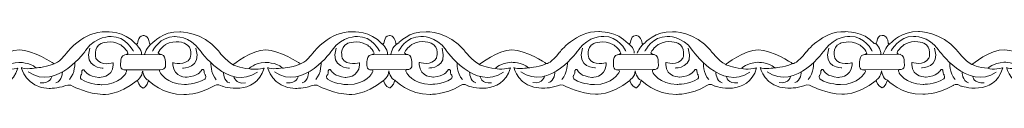
# Model space of a CAD drawing. Units: centimetres. Extents: x -10.4 to 10.5, y -13.8 to 13.1.
# Drawn here: x 0.3 to 2.6, y -13.8 to -13.7 of the extents above; entities that cross this region are included whole.
import ezdxf

# ---------------------------------------------------------------- set-up
doc = ezdxf.new("R2010")
doc.units = ezdxf.units.CM
doc.header["$MEASUREMENT"] = 0
doc.layers.add('Plan 1', color=7, linetype='Continuous')

msp = doc.modelspace()

# ---------------------------------------------------------------- linework, layer by layer
at = {"layer": 'Plan 1', "color": 251, "lineweight": 9}
for points, knots in [([(0.02005, -13.6751), (0.02005, -13.6751), (0.03342, -13.67353), (0.03575, -13.69283), (0.03575, -13.69283), (0.03575, -13.69283), (0.03591, -13.699), (0.04314, -13.69205), (0.04314, -13.69205), (0.04314, -13.69205), (0.06685, -13.66487), (0.10721, -13.66619), (0.10721, -13.66619), (0.10721, -13.66619), (0.16104, -13.66562), (0.19731, -13.70999), (0.19731, -13.70999), (0.19731, -13.70999), (0.21611, -13.73534), (0.23292, -13.74359), (0.23292, -13.74359), (0.23292, -13.74359), (0.2767, -13.70818), (0.30967, -13.70886), (0.30967, -13.70886), (0.34264, -13.70953), (0.38902, -13.73998), (0.38902, -13.73998), (0.38902, -13.73998), (0.38902, -13.73998), (0.39129, -13.74141), (0.39129, -13.74141), (0.39129, -13.74141), (0.39129, -13.74141), (0.40315, -13.74), (0.42202, -13.71469), (0.42202, -13.71469), (0.42202, -13.71469), (0.46044, -13.66408), (0.51426, -13.66604), (0.51426, -13.66604), (0.51426, -13.66604), (0.55732, -13.66356), (0.58318, -13.69431)], [0, 0, 0, 0, 0.0833333, 0.0833333, 0.0833333, 0.0833333, 0.1666667, 0.1666667, 0.1666667, 0.1666667, 0.25, 0.25, 0.25, 0.25, 0.3333333, 0.3333333, 0.3333333, 0.3333333, 0.4166667, 0.4166667, 0.4166667, 0.4166667, 0.5, 0.5, 0.5, 0.5, 0.5833333, 0.5833333, 0.5833333, 0.5833333, 0.6666667, 0.6666667, 0.6666667, 0.6666667, 0.75, 0.75, 0.75, 0.75, 0.8333333, 0.8333333, 0.8333333, 0.8333333, 1, 1, 1, 1]), ([(0.5833, -13.69457), (0.59304, -13.69887), (0.58514, -13.67605), (0.6014, -13.67511), (0.6014, -13.67511), (0.6014, -13.67511), (0.61383, -13.67354), (0.61616, -13.69284), (0.61616, -13.69284), (0.61616, -13.69284), (0.61632, -13.69901), (0.62355, -13.69206), (0.62355, -13.69206), (0.62355, -13.69206), (0.64725, -13.66488), (0.68762, -13.6662), (0.68762, -13.6662), (0.68762, -13.6662), (0.74144, -13.66563), (0.77772, -13.71), (0.77772, -13.71), (0.77772, -13.71), (0.79652, -13.73535), (0.81333, -13.7436), (0.81333, -13.7436), (0.81333, -13.7436), (0.85711, -13.70819), (0.89008, -13.70887), (0.89008, -13.70887), (0.92304, -13.70954), (0.96942, -13.73999), (0.96942, -13.73999), (0.96942, -13.73999), (0.96942, -13.73999), (0.9717, -13.74142), (0.9717, -13.74142), (0.9717, -13.74142), (0.9717, -13.74142), (0.98355, -13.74001), (1.00243, -13.7147), (1.00243, -13.7147), (1.00243, -13.7147), (1.04084, -13.66409), (1.09467, -13.66606), (1.09467, -13.66606), (1.09467, -13.66606), (1.13773, -13.66357), (1.16359, -13.69432)], [0, 0, 0, 0, 0.0769231, 0.0769231, 0.0769231, 0.0769231, 0.1538462, 0.1538462, 0.1538462, 0.1538462, 0.2307692, 0.2307692, 0.2307692, 0.2307692, 0.3076923, 0.3076923, 0.3076923, 0.3076923, 0.3846154, 0.3846154, 0.3846154, 0.3846154, 0.4615385, 0.4615385, 0.4615385, 0.4615385, 0.5384615, 0.5384615, 0.5384615, 0.5384615, 0.6153846, 0.6153846, 0.6153846, 0.6153846, 0.6923077, 0.6923077, 0.6923077, 0.6923077, 0.7692308, 0.7692308, 0.7692308, 0.7692308, 0.8461538, 0.8461538, 0.8461538, 0.8461538, 1, 1, 1, 1]), ([(1.16359, -13.69432), (1.17333, -13.69862), (1.16543, -13.6758), (1.18169, -13.67486), (1.18169, -13.67486), (1.18169, -13.67486), (1.19413, -13.6733), (1.19645, -13.69259), (1.19645, -13.69259), (1.19645, -13.69259), (1.19661, -13.69876), (1.20385, -13.69181), (1.20385, -13.69181), (1.20385, -13.69181), (1.22755, -13.66463), (1.26791, -13.66595), (1.26791, -13.66595), (1.26791, -13.66595), (1.32174, -13.66538), (1.35801, -13.70975), (1.35801, -13.70975), (1.35801, -13.70975), (1.37682, -13.7351), (1.39362, -13.74335), (1.39362, -13.74335), (1.39362, -13.74335), (1.4374, -13.70795), (1.47037, -13.70862), (1.47037, -13.70862), (1.50334, -13.70929), (1.54972, -13.73974), (1.54972, -13.73974), (1.54972, -13.73974), (1.54972, -13.73974), (1.552, -13.74117), (1.552, -13.74117), (1.552, -13.74117), (1.552, -13.74117), (1.56385, -13.73976), (1.58272, -13.71445), (1.58272, -13.71445), (1.58272, -13.71445), (1.62114, -13.66384), (1.67496, -13.66581), (1.67496, -13.66581), (1.67496, -13.66581), (1.71803, -13.66333), (1.74389, -13.69407)], [0, 0, 0, 0, 0.0769231, 0.0769231, 0.0769231, 0.0769231, 0.1538462, 0.1538462, 0.1538462, 0.1538462, 0.2307692, 0.2307692, 0.2307692, 0.2307692, 0.3076923, 0.3076923, 0.3076923, 0.3076923, 0.3846154, 0.3846154, 0.3846154, 0.3846154, 0.4615385, 0.4615385, 0.4615385, 0.4615385, 0.5384615, 0.5384615, 0.5384615, 0.5384615, 0.6153846, 0.6153846, 0.6153846, 0.6153846, 0.6923077, 0.6923077, 0.6923077, 0.6923077, 0.7692308, 0.7692308, 0.7692308, 0.7692308, 0.8461538, 0.8461538, 0.8461538, 0.8461538, 1, 1, 1, 1]), ([(1.744, -13.69433), (1.75374, -13.69863), (1.74584, -13.67581), (1.7621, -13.67487), (1.7621, -13.67487), (1.7621, -13.67487), (1.77453, -13.67331), (1.77686, -13.6926), (1.77686, -13.6926), (1.77686, -13.6926), (1.77702, -13.69877), (1.78425, -13.69182), (1.78425, -13.69182), (1.78425, -13.69182), (1.80795, -13.66464), (1.84832, -13.66596), (1.84832, -13.66596), (1.84832, -13.66596), (1.90215, -13.66539), (1.93842, -13.70976), (1.93842, -13.70976), (1.93842, -13.70976), (1.95722, -13.73511), (1.97403, -13.74337), (1.97403, -13.74337), (1.97403, -13.74337), (2.01781, -13.70796), (2.05078, -13.70863), (2.05078, -13.70863), (2.08374, -13.7093), (2.13013, -13.73975), (2.13013, -13.73975), (2.13013, -13.73975), (2.13013, -13.73975), (2.1324, -13.74118), (2.1324, -13.74118), (2.1324, -13.74118), (2.1324, -13.74118), (2.14426, -13.73977), (2.16313, -13.71446), (2.16313, -13.71446), (2.16313, -13.71446), (2.20155, -13.66385), (2.25537, -13.66582), (2.25537, -13.66582), (2.25537, -13.66582), (2.29843, -13.66334), (2.32429, -13.69408)], [0, 0, 0, 0, 0.0769231, 0.0769231, 0.0769231, 0.0769231, 0.1538462, 0.1538462, 0.1538462, 0.1538462, 0.2307692, 0.2307692, 0.2307692, 0.2307692, 0.3076923, 0.3076923, 0.3076923, 0.3076923, 0.3846154, 0.3846154, 0.3846154, 0.3846154, 0.4615385, 0.4615385, 0.4615385, 0.4615385, 0.5384615, 0.5384615, 0.5384615, 0.5384615, 0.6153846, 0.6153846, 0.6153846, 0.6153846, 0.6923077, 0.6923077, 0.6923077, 0.6923077, 0.7692308, 0.7692308, 0.7692308, 0.7692308, 0.8461538, 0.8461538, 0.8461538, 0.8461538, 1, 1, 1, 1]), ([(2.32429, -13.69408), (2.33403, -13.69838), (2.32614, -13.67556), (2.34239, -13.67462), (2.34239, -13.67462), (2.34239, -13.67462), (2.35483, -13.67306), (2.35716, -13.69235), (2.35716, -13.69235), (2.35716, -13.69235), (2.35731, -13.69852), (2.36455, -13.69157), (2.36455, -13.69157), (2.36455, -13.69157), (2.38825, -13.66439), (2.42862, -13.66571), (2.42862, -13.66571), (2.42862, -13.66571), (2.48244, -13.66514), (2.51871, -13.70951), (2.51871, -13.70951), (2.51871, -13.70951), (2.53752, -13.73486), (2.55433, -13.74312), (2.55433, -13.74312), (2.55433, -13.74312), (2.59811, -13.70771), (2.63107, -13.70838), (2.63107, -13.70838), (2.66404, -13.70905), (2.71042, -13.73951), (2.71042, -13.73951), (2.71042, -13.73951), (2.71042, -13.73951), (2.7127, -13.74093), (2.7127, -13.74093), (2.7127, -13.74093), (2.7127, -13.74093), (2.72455, -13.73952), (2.74342, -13.71422), (2.74342, -13.71422), (2.74342, -13.71422), (2.78184, -13.6636), (2.83566, -13.66557), (2.83566, -13.66557), (2.83566, -13.66557), (2.87873, -13.66309), (2.90459, -13.69383)], [0, 0, 0, 0, 0.0769231, 0.0769231, 0.0769231, 0.0769231, 0.1538462, 0.1538462, 0.1538462, 0.1538462, 0.2307692, 0.2307692, 0.2307692, 0.2307692, 0.3076923, 0.3076923, 0.3076923, 0.3076923, 0.3846154, 0.3846154, 0.3846154, 0.3846154, 0.4615385, 0.4615385, 0.4615385, 0.4615385, 0.5384615, 0.5384615, 0.5384615, 0.5384615, 0.6153846, 0.6153846, 0.6153846, 0.6153846, 0.6923077, 0.6923077, 0.6923077, 0.6923077, 0.7692308, 0.7692308, 0.7692308, 0.7692308, 0.8461538, 0.8461538, 0.8461538, 0.8461538, 1, 1, 1, 1]), ([(0.57827, -13.71169), (0.57827, -13.71169), (0.56015, -13.67621), (0.52584, -13.67744), (0.52584, -13.67744), (0.52584, -13.67744), (0.49018, -13.67486), (0.46659, -13.70903), (0.46659, -13.70903), (0.46659, -13.70903), (0.3985, -13.8071), (0.33061, -13.76079)], [0, 0, 0, 0, 0.25, 0.25, 0.25, 0.25, 0.5, 0.5, 0.5, 0.5, 1, 1, 1, 1]), ([(0.53085, -13.7392), (0.53085, -13.7392), (0.50057, -13.74835), (0.49016, -13.72871), (0.49016, -13.72871), (0.49016, -13.72871), (0.48212, -13.70305), (0.50232, -13.69389), (0.50232, -13.69389), (0.50232, -13.69389), (0.52487, -13.68379), (0.54807, -13.6968), (0.54807, -13.6968), (0.54807, -13.6968), (0.56017, -13.70441), (0.56553, -13.71645), (0.56553, -13.71645), (0.56553, -13.71645), (0.56462, -13.71948), (0.55783, -13.72026), (0.55783, -13.72026), (0.55049, -13.72111), (0.54802, -13.73131), (0.54835, -13.73732), (0.54835, -13.73732), (0.54868, -13.74334), (0.54395, -13.75663), (0.56077, -13.75602), (0.56077, -13.75602), (0.56077, -13.75602), (0.56395, -13.75744), (0.56076, -13.76299), (0.56076, -13.76299), (0.56076, -13.76299), (0.54693, -13.7902), (0.50354, -13.79078), (0.50354, -13.79078), (0.50354, -13.79078), (0.47662, -13.79106), (0.45545, -13.77806), (0.45545, -13.77806), (0.45545, -13.77806), (0.45175, -13.77457), (0.45411, -13.76887), (0.45411, -13.76887), (0.45411, -13.76887), (0.45782, -13.76698), (0.45716, -13.75843), (0.45716, -13.75843), (0.45716, -13.75843), (0.45986, -13.75052), (0.46489, -13.75939), (0.46489, -13.75939), (0.46489, -13.75939), (0.47127, -13.77143), (0.49717, -13.77367), (0.49717, -13.77367), (0.49717, -13.77367), (0.52893, -13.77504), (0.53085, -13.74427), (0.53085, -13.74427), (0.53085, -13.74427), (0.53086, -13.7399), (0.53086, -13.7399), (0.53086, -13.7399), (0.53086, -13.7399), (0.53085, -13.7392), (0.53085, -13.7392)], [0, 0, 0, 0, 0.0555556, 0.0555556, 0.0555556, 0.0555556, 0.1111111, 0.1111111, 0.1111111, 0.1111111, 0.1666667, 0.1666667, 0.1666667, 0.1666667, 0.2222222, 0.2222222, 0.2222222, 0.2222222, 0.2777778, 0.2777778, 0.2777778, 0.2777778, 0.3333333, 0.3333333, 0.3333333, 0.3333333, 0.3888889, 0.3888889, 0.3888889, 0.3888889, 0.4444444, 0.4444444, 0.4444444, 0.4444444, 0.5, 0.5, 0.5, 0.5, 0.5555556, 0.5555556, 0.5555556, 0.5555556, 0.6111111, 0.6111111, 0.6111111, 0.6111111, 0.6666667, 0.6666667, 0.6666667, 0.6666667, 0.7222222, 0.7222222, 0.7222222, 0.7222222, 0.7777778, 0.7777778, 0.7777778, 0.7777778, 0.8333333, 0.8333333, 0.8333333, 0.8333333, 0.8888889, 0.8888889, 0.8888889, 0.8888889, 1, 1, 1, 1]), ([(0.62297, -13.71171), (0.62297, -13.71171), (0.64118, -13.67627), (0.67549, -13.67758), (0.67549, -13.67758), (0.67549, -13.67758), (0.71116, -13.67509), (0.73466, -13.70931), (0.73466, -13.70931), (0.73466, -13.70931), (0.80248, -13.80755), (0.87049, -13.7614)], [0, 0, 0, 0, 0.25, 0.25, 0.25, 0.25, 0.5, 0.5, 0.5, 0.5, 1, 1, 1, 1]), ([(0.67131, -13.73864), (0.67131, -13.73864), (0.7016, -13.74778), (0.712, -13.72814), (0.712, -13.72814), (0.712, -13.72814), (0.72004, -13.70248), (0.69984, -13.69333), (0.69984, -13.69333), (0.69984, -13.69333), (0.67729, -13.68322), (0.65409, -13.69623), (0.65409, -13.69623), (0.65409, -13.69623), (0.64199, -13.70384), (0.63663, -13.71588), (0.63663, -13.71588), (0.63663, -13.71588), (0.63754, -13.71891), (0.64433, -13.7197), (0.64433, -13.7197), (0.65167, -13.72054), (0.65414, -13.73074), (0.65381, -13.73676), (0.65381, -13.73676), (0.65348, -13.74277), (0.65821, -13.75607), (0.64139, -13.75545), (0.64139, -13.75545), (0.64139, -13.75545), (0.63821, -13.75687), (0.6414, -13.76242), (0.6414, -13.76242), (0.6414, -13.76242), (0.65523, -13.78963), (0.69863, -13.79021), (0.69863, -13.79021), (0.69863, -13.79021), (0.72554, -13.7905), (0.74671, -13.77749), (0.74671, -13.77749), (0.74671, -13.77749), (0.75041, -13.774), (0.74805, -13.76831), (0.74805, -13.76831), (0.74805, -13.76831), (0.74434, -13.76641), (0.74501, -13.75786), (0.74501, -13.75786), (0.74501, -13.75786), (0.7423, -13.74995), (0.73727, -13.75882), (0.73727, -13.75882), (0.73727, -13.75882), (0.73089, -13.77086), (0.70499, -13.77311), (0.70499, -13.77311), (0.70499, -13.77311), (0.67323, -13.77447), (0.67131, -13.7437), (0.67131, -13.7437), (0.67131, -13.7437), (0.6713, -13.73933), (0.6713, -13.73933), (0.6713, -13.73933), (0.6713, -13.73933), (0.67131, -13.73864), (0.67131, -13.73864)], [0, 0, 0, 0, 0.0555556, 0.0555556, 0.0555556, 0.0555556, 0.1111111, 0.1111111, 0.1111111, 0.1111111, 0.1666667, 0.1666667, 0.1666667, 0.1666667, 0.2222222, 0.2222222, 0.2222222, 0.2222222, 0.2777778, 0.2777778, 0.2777778, 0.2777778, 0.3333333, 0.3333333, 0.3333333, 0.3333333, 0.3888889, 0.3888889, 0.3888889, 0.3888889, 0.4444444, 0.4444444, 0.4444444, 0.4444444, 0.5, 0.5, 0.5, 0.5, 0.5555556, 0.5555556, 0.5555556, 0.5555556, 0.6111111, 0.6111111, 0.6111111, 0.6111111, 0.6666667, 0.6666667, 0.6666667, 0.6666667, 0.7222222, 0.7222222, 0.7222222, 0.7222222, 0.7777778, 0.7777778, 0.7777778, 0.7777778, 0.8333333, 0.8333333, 0.8333333, 0.8333333, 0.8888889, 0.8888889, 0.8888889, 0.8888889, 1, 1, 1, 1]), ([(1.15868, -13.7117), (1.15868, -13.7117), (1.14056, -13.67622), (1.10624, -13.67745), (1.10624, -13.67745), (1.10624, -13.67745), (1.07059, -13.67487), (1.047, -13.70904), (1.047, -13.70904), (1.047, -13.70904), (0.97891, -13.80711), (0.91102, -13.7608)], [0, 0, 0, 0, 0.25, 0.25, 0.25, 0.25, 0.5, 0.5, 0.5, 0.5, 1, 1, 1, 1]), ([(1.11126, -13.73898), (1.11126, -13.73898), (1.08097, -13.74812), (1.07057, -13.72848), (1.07057, -13.72848), (1.07057, -13.72848), (1.06253, -13.70282), (1.08273, -13.69366), (1.08273, -13.69366), (1.08273, -13.69366), (1.10528, -13.68356), (1.12848, -13.69657), (1.12848, -13.69657), (1.12848, -13.69657), (1.14058, -13.70418), (1.14594, -13.71622), (1.14594, -13.71622), (1.14594, -13.71622), (1.14503, -13.71925), (1.13824, -13.72004), (1.13824, -13.72004), (1.1309, -13.72088), (1.12843, -13.73108), (1.12876, -13.7371), (1.12876, -13.7371), (1.12909, -13.74311), (1.12436, -13.75641), (1.14118, -13.75579), (1.14118, -13.75579), (1.14118, -13.75579), (1.14435, -13.75721), (1.14117, -13.76276), (1.14117, -13.76276), (1.14117, -13.76276), (1.12734, -13.78997), (1.08394, -13.79055), (1.08394, -13.79055), (1.08394, -13.79055), (1.05703, -13.79084), (1.03585, -13.77783), (1.03585, -13.77783), (1.03585, -13.77783), (1.03216, -13.77434), (1.03452, -13.76864), (1.03452, -13.76864), (1.03452, -13.76864), (1.03822, -13.76675), (1.03756, -13.7582), (1.03756, -13.7582), (1.03756, -13.7582), (1.04026, -13.75029), (1.0453, -13.75916), (1.0453, -13.75916), (1.0453, -13.75916), (1.05167, -13.7712), (1.07757, -13.77345), (1.07757, -13.77345), (1.07757, -13.77345), (1.10934, -13.77481), (1.11125, -13.74404), (1.11125, -13.74404), (1.11125, -13.74404), (1.11127, -13.73967), (1.11127, -13.73967), (1.11127, -13.73967), (1.11127, -13.73967), (1.11126, -13.73898), (1.11126, -13.73898)], [0, 0, 0, 0, 0.0555556, 0.0555556, 0.0555556, 0.0555556, 0.1111111, 0.1111111, 0.1111111, 0.1111111, 0.1666667, 0.1666667, 0.1666667, 0.1666667, 0.2222222, 0.2222222, 0.2222222, 0.2222222, 0.2777778, 0.2777778, 0.2777778, 0.2777778, 0.3333333, 0.3333333, 0.3333333, 0.3333333, 0.3888889, 0.3888889, 0.3888889, 0.3888889, 0.4444444, 0.4444444, 0.4444444, 0.4444444, 0.5, 0.5, 0.5, 0.5, 0.5555556, 0.5555556, 0.5555556, 0.5555556, 0.6111111, 0.6111111, 0.6111111, 0.6111111, 0.6666667, 0.6666667, 0.6666667, 0.6666667, 0.7222222, 0.7222222, 0.7222222, 0.7222222, 0.7777778, 0.7777778, 0.7777778, 0.7777778, 0.8333333, 0.8333333, 0.8333333, 0.8333333, 0.8888889, 0.8888889, 0.8888889, 0.8888889, 1, 1, 1, 1]), ([(1.20326, -13.71146), (1.20326, -13.71146), (1.22148, -13.67602), (1.25579, -13.67733), (1.25579, -13.67733), (1.25579, -13.67733), (1.29145, -13.67484), (1.31495, -13.70906), (1.31495, -13.70906), (1.31495, -13.70906), (1.38277, -13.8073), (1.45079, -13.76115)], [0, 0, 0, 0, 0.25, 0.25, 0.25, 0.25, 0.5, 0.5, 0.5, 0.5, 1, 1, 1, 1]), ([(1.25171, -13.73841), (1.25171, -13.73841), (1.282, -13.74755), (1.2924, -13.72791), (1.2924, -13.72791), (1.2924, -13.72791), (1.30044, -13.70226), (1.28025, -13.6931), (1.28025, -13.6931), (1.28025, -13.6931), (1.25769, -13.68299), (1.2345, -13.696), (1.2345, -13.696), (1.2345, -13.696), (1.2224, -13.70362), (1.21703, -13.71565), (1.21703, -13.71565), (1.21703, -13.71565), (1.21795, -13.71868), (1.22474, -13.71947), (1.22474, -13.71947), (1.23207, -13.72032), (1.23455, -13.73051), (1.23422, -13.73653), (1.23422, -13.73653), (1.23389, -13.74255), (1.23862, -13.75584), (1.2218, -13.75523), (1.2218, -13.75523), (1.2218, -13.75523), (1.21862, -13.75664), (1.22181, -13.76219), (1.22181, -13.76219), (1.22181, -13.76219), (1.23564, -13.7894), (1.27903, -13.78998), (1.27903, -13.78998), (1.27903, -13.78998), (1.30595, -13.79027), (1.32712, -13.77726), (1.32712, -13.77726), (1.32712, -13.77726), (1.33082, -13.77377), (1.32845, -13.76808), (1.32845, -13.76808), (1.32845, -13.76808), (1.32475, -13.76618), (1.32541, -13.75763), (1.32541, -13.75763), (1.32541, -13.75763), (1.32271, -13.74972), (1.31768, -13.75859), (1.31768, -13.75859), (1.31768, -13.75859), (1.3113, -13.77063), (1.2854, -13.77288), (1.2854, -13.77288), (1.2854, -13.77288), (1.25363, -13.77424), (1.25172, -13.74347), (1.25172, -13.74347), (1.25172, -13.74347), (1.25171, -13.7391), (1.25171, -13.7391), (1.25171, -13.7391), (1.25171, -13.7391), (1.25171, -13.73841), (1.25171, -13.73841)], [0, 0, 0, 0, 0.0555556, 0.0555556, 0.0555556, 0.0555556, 0.1111111, 0.1111111, 0.1111111, 0.1111111, 0.1666667, 0.1666667, 0.1666667, 0.1666667, 0.2222222, 0.2222222, 0.2222222, 0.2222222, 0.2777778, 0.2777778, 0.2777778, 0.2777778, 0.3333333, 0.3333333, 0.3333333, 0.3333333, 0.3888889, 0.3888889, 0.3888889, 0.3888889, 0.4444444, 0.4444444, 0.4444444, 0.4444444, 0.5, 0.5, 0.5, 0.5, 0.5555556, 0.5555556, 0.5555556, 0.5555556, 0.6111111, 0.6111111, 0.6111111, 0.6111111, 0.6666667, 0.6666667, 0.6666667, 0.6666667, 0.7222222, 0.7222222, 0.7222222, 0.7222222, 0.7777778, 0.7777778, 0.7777778, 0.7777778, 0.8333333, 0.8333333, 0.8333333, 0.8333333, 0.8888889, 0.8888889, 0.8888889, 0.8888889, 1, 1, 1, 1]), ([(1.73897, -13.71146), (1.73897, -13.71146), (1.72086, -13.67597), (1.68654, -13.6772), (1.68654, -13.6772), (1.68654, -13.6772), (1.65089, -13.67462), (1.62729, -13.70879), (1.62729, -13.70879), (1.62729, -13.70879), (1.5592, -13.80686), (1.49131, -13.76055)], [0, 0, 0, 0, 0.25, 0.25, 0.25, 0.25, 0.5, 0.5, 0.5, 0.5, 1, 1, 1, 1]), ([(1.69216, -13.73898), (1.69216, -13.73898), (1.66187, -13.74812), (1.65147, -13.72848), (1.65147, -13.72848), (1.65147, -13.72848), (1.64343, -13.70282), (1.66363, -13.69366), (1.66363, -13.69366), (1.66363, -13.69366), (1.68618, -13.68356), (1.70937, -13.69657), (1.70937, -13.69657), (1.70937, -13.69657), (1.72147, -13.70418), (1.72684, -13.71622), (1.72684, -13.71622), (1.72684, -13.71622), (1.72593, -13.71925), (1.71914, -13.72004), (1.71914, -13.72004), (1.7118, -13.72088), (1.70933, -13.73108), (1.70966, -13.7371), (1.70966, -13.7371), (1.70998, -13.74311), (1.70526, -13.75641), (1.72208, -13.75579), (1.72208, -13.75579), (1.72208, -13.75579), (1.72525, -13.75721), (1.72207, -13.76276), (1.72207, -13.76276), (1.72207, -13.76276), (1.70824, -13.78997), (1.66484, -13.79055), (1.66484, -13.79055), (1.66484, -13.79055), (1.63793, -13.79084), (1.61675, -13.77783), (1.61675, -13.77783), (1.61675, -13.77783), (1.61306, -13.77434), (1.61542, -13.76864), (1.61542, -13.76864), (1.61542, -13.76864), (1.61912, -13.76675), (1.61846, -13.7582), (1.61846, -13.7582), (1.61846, -13.7582), (1.62116, -13.75029), (1.6262, -13.75916), (1.6262, -13.75916), (1.6262, -13.75916), (1.63257, -13.7712), (1.65847, -13.77345), (1.65847, -13.77345), (1.65847, -13.77345), (1.69024, -13.77481), (1.69215, -13.74404), (1.69215, -13.74404), (1.69215, -13.74404), (1.69217, -13.73967), (1.69217, -13.73967), (1.69217, -13.73967), (1.69217, -13.73967), (1.69216, -13.73898), (1.69216, -13.73898)], [0, 0, 0, 0, 0.0555556, 0.0555556, 0.0555556, 0.0555556, 0.1111111, 0.1111111, 0.1111111, 0.1111111, 0.1666667, 0.1666667, 0.1666667, 0.1666667, 0.2222222, 0.2222222, 0.2222222, 0.2222222, 0.2777778, 0.2777778, 0.2777778, 0.2777778, 0.3333333, 0.3333333, 0.3333333, 0.3333333, 0.3888889, 0.3888889, 0.3888889, 0.3888889, 0.4444444, 0.4444444, 0.4444444, 0.4444444, 0.5, 0.5, 0.5, 0.5, 0.5555556, 0.5555556, 0.5555556, 0.5555556, 0.6111111, 0.6111111, 0.6111111, 0.6111111, 0.6666667, 0.6666667, 0.6666667, 0.6666667, 0.7222222, 0.7222222, 0.7222222, 0.7222222, 0.7777778, 0.7777778, 0.7777778, 0.7777778, 0.8333333, 0.8333333, 0.8333333, 0.8333333, 0.8888889, 0.8888889, 0.8888889, 0.8888889, 1, 1, 1, 1]), ([(1.78367, -13.71147), (1.78367, -13.71147), (1.80188, -13.67603), (1.8362, -13.67734), (1.8362, -13.67734), (1.8362, -13.67734), (1.87186, -13.67485), (1.89536, -13.70908), (1.89536, -13.70908), (1.89536, -13.70908), (1.96318, -13.80731), (2.0312, -13.76116)], [0, 0, 0, 0, 0.25, 0.25, 0.25, 0.25, 0.5, 0.5, 0.5, 0.5, 1, 1, 1, 1]), ([(1.83261, -13.73841), (1.83261, -13.73841), (1.8629, -13.74755), (1.8733, -13.72791), (1.8733, -13.72791), (1.8733, -13.72791), (1.88134, -13.70226), (1.86115, -13.6931), (1.86115, -13.6931), (1.86115, -13.6931), (1.83859, -13.68299), (1.8154, -13.696), (1.8154, -13.696), (1.8154, -13.696), (1.8033, -13.70362), (1.79793, -13.71565), (1.79793, -13.71565), (1.79793, -13.71565), (1.79884, -13.71868), (1.80564, -13.71947), (1.80564, -13.71947), (1.81297, -13.72032), (1.81545, -13.73051), (1.81512, -13.73653), (1.81512, -13.73653), (1.81479, -13.74255), (1.81952, -13.75584), (1.8027, -13.75523), (1.8027, -13.75523), (1.8027, -13.75523), (1.79952, -13.75664), (1.80271, -13.76219), (1.80271, -13.76219), (1.80271, -13.76219), (1.81653, -13.7894), (1.85993, -13.78998), (1.85993, -13.78998), (1.85993, -13.78998), (1.88684, -13.79027), (1.90802, -13.77726), (1.90802, -13.77726), (1.90802, -13.77726), (1.91172, -13.77377), (1.90935, -13.76808), (1.90935, -13.76808), (1.90935, -13.76808), (1.90565, -13.76618), (1.90631, -13.75763), (1.90631, -13.75763), (1.90631, -13.75763), (1.90361, -13.74972), (1.89858, -13.75859), (1.89858, -13.75859), (1.89858, -13.75859), (1.8922, -13.77063), (1.8663, -13.77288), (1.8663, -13.77288), (1.8663, -13.77288), (1.83453, -13.77424), (1.83262, -13.74347), (1.83262, -13.74347), (1.83262, -13.74347), (1.83261, -13.7391), (1.83261, -13.7391), (1.83261, -13.7391), (1.83261, -13.7391), (1.83261, -13.73841), (1.83261, -13.73841)], [0, 0, 0, 0, 0.0555556, 0.0555556, 0.0555556, 0.0555556, 0.1111111, 0.1111111, 0.1111111, 0.1111111, 0.1666667, 0.1666667, 0.1666667, 0.1666667, 0.2222222, 0.2222222, 0.2222222, 0.2222222, 0.2777778, 0.2777778, 0.2777778, 0.2777778, 0.3333333, 0.3333333, 0.3333333, 0.3333333, 0.3888889, 0.3888889, 0.3888889, 0.3888889, 0.4444444, 0.4444444, 0.4444444, 0.4444444, 0.5, 0.5, 0.5, 0.5, 0.5555556, 0.5555556, 0.5555556, 0.5555556, 0.6111111, 0.6111111, 0.6111111, 0.6111111, 0.6666667, 0.6666667, 0.6666667, 0.6666667, 0.7222222, 0.7222222, 0.7222222, 0.7222222, 0.7777778, 0.7777778, 0.7777778, 0.7777778, 0.8333333, 0.8333333, 0.8333333, 0.8333333, 0.8888889, 0.8888889, 0.8888889, 0.8888889, 1, 1, 1, 1]), ([(2.31938, -13.71147), (2.31938, -13.71147), (2.30126, -13.67598), (2.26695, -13.67721), (2.26695, -13.67721), (2.26695, -13.67721), (2.23129, -13.67463), (2.2077, -13.7088), (2.2077, -13.7088), (2.2077, -13.7088), (2.13961, -13.80687), (2.07172, -13.76056)], [0, 0, 0, 0, 0.25, 0.25, 0.25, 0.25, 0.5, 0.5, 0.5, 0.5, 1, 1, 1, 1]), ([(2.27196, -13.73898), (2.27196, -13.73898), (2.24167, -13.74812), (2.23127, -13.72848), (2.23127, -13.72848), (2.23127, -13.72848), (2.22323, -13.70282), (2.24343, -13.69366), (2.24343, -13.69366), (2.24343, -13.69366), (2.26598, -13.68356), (2.28918, -13.69657), (2.28918, -13.69657), (2.28918, -13.69657), (2.30128, -13.70418), (2.30664, -13.71622), (2.30664, -13.71622), (2.30664, -13.71622), (2.30573, -13.71925), (2.29894, -13.72004), (2.29894, -13.72004), (2.2916, -13.72088), (2.28913, -13.73108), (2.28946, -13.7371), (2.28946, -13.7371), (2.28979, -13.74311), (2.28506, -13.75641), (2.30188, -13.75579), (2.30188, -13.75579), (2.30188, -13.75579), (2.30506, -13.75721), (2.30187, -13.76276), (2.30187, -13.76276), (2.30187, -13.76276), (2.28804, -13.78997), (2.24464, -13.79055), (2.24464, -13.79055), (2.24464, -13.79055), (2.21773, -13.79084), (2.19656, -13.77783), (2.19656, -13.77783), (2.19656, -13.77783), (2.19286, -13.77434), (2.19522, -13.76864), (2.19522, -13.76864), (2.19522, -13.76864), (2.19893, -13.76675), (2.19826, -13.7582), (2.19826, -13.7582), (2.19826, -13.7582), (2.20097, -13.75029), (2.206, -13.75916), (2.206, -13.75916), (2.206, -13.75916), (2.21238, -13.7712), (2.23828, -13.77345), (2.23828, -13.77345), (2.23828, -13.77345), (2.27004, -13.77481), (2.27196, -13.74404), (2.27196, -13.74404), (2.27196, -13.74404), (2.27197, -13.73967), (2.27197, -13.73967), (2.27197, -13.73967), (2.27197, -13.73967), (2.27196, -13.73898), (2.27196, -13.73898)], [0, 0, 0, 0, 0.0555556, 0.0555556, 0.0555556, 0.0555556, 0.1111111, 0.1111111, 0.1111111, 0.1111111, 0.1666667, 0.1666667, 0.1666667, 0.1666667, 0.2222222, 0.2222222, 0.2222222, 0.2222222, 0.2777778, 0.2777778, 0.2777778, 0.2777778, 0.3333333, 0.3333333, 0.3333333, 0.3333333, 0.3888889, 0.3888889, 0.3888889, 0.3888889, 0.4444444, 0.4444444, 0.4444444, 0.4444444, 0.5, 0.5, 0.5, 0.5, 0.5555556, 0.5555556, 0.5555556, 0.5555556, 0.6111111, 0.6111111, 0.6111111, 0.6111111, 0.6666667, 0.6666667, 0.6666667, 0.6666667, 0.7222222, 0.7222222, 0.7222222, 0.7222222, 0.7777778, 0.7777778, 0.7777778, 0.7777778, 0.8333333, 0.8333333, 0.8333333, 0.8333333, 0.8888889, 0.8888889, 0.8888889, 0.8888889, 1, 1, 1, 1]), ([(2.36397, -13.71122), (2.36397, -13.71122), (2.38218, -13.67579), (2.41649, -13.67709), (2.41649, -13.67709), (2.41649, -13.67709), (2.45215, -13.6746), (2.47565, -13.70883), (2.47565, -13.70883), (2.47565, -13.70883), (2.54347, -13.80706), (2.61149, -13.76092)], [0, 0, 0, 0, 0.25, 0.25, 0.25, 0.25, 0.5, 0.5, 0.5, 0.5, 1, 1, 1, 1]), ([(2.41242, -13.73841), (2.41242, -13.73841), (2.44271, -13.74755), (2.45311, -13.72791), (2.45311, -13.72791), (2.45311, -13.72791), (2.46115, -13.70226), (2.44095, -13.6931), (2.44095, -13.6931), (2.44095, -13.6931), (2.4184, -13.68299), (2.3952, -13.696), (2.3952, -13.696), (2.3952, -13.696), (2.3831, -13.70362), (2.37774, -13.71565), (2.37774, -13.71565), (2.37774, -13.71565), (2.37865, -13.71868), (2.38544, -13.71947), (2.38544, -13.71947), (2.39278, -13.72032), (2.39525, -13.73051), (2.39492, -13.73653), (2.39492, -13.73653), (2.39459, -13.74255), (2.39932, -13.75584), (2.3825, -13.75523), (2.3825, -13.75523), (2.3825, -13.75523), (2.37932, -13.75664), (2.38251, -13.76219), (2.38251, -13.76219), (2.38251, -13.76219), (2.39634, -13.7894), (2.43974, -13.78998), (2.43974, -13.78998), (2.43974, -13.78998), (2.46665, -13.79027), (2.48782, -13.77726), (2.48782, -13.77726), (2.48782, -13.77726), (2.49152, -13.77377), (2.48916, -13.76808), (2.48916, -13.76808), (2.48916, -13.76808), (2.48545, -13.76618), (2.48611, -13.75763), (2.48611, -13.75763), (2.48611, -13.75763), (2.48341, -13.74972), (2.47838, -13.75859), (2.47838, -13.75859), (2.47838, -13.75859), (2.472, -13.77063), (2.4461, -13.77288), (2.4461, -13.77288), (2.4461, -13.77288), (2.41434, -13.77424), (2.41242, -13.74347), (2.41242, -13.74347), (2.41242, -13.74347), (2.41241, -13.7391), (2.41241, -13.7391), (2.41241, -13.7391), (2.41241, -13.7391), (2.41242, -13.73841), (2.41242, -13.73841)], [0, 0, 0, 0, 0.0555556, 0.0555556, 0.0555556, 0.0555556, 0.1111111, 0.1111111, 0.1111111, 0.1111111, 0.1666667, 0.1666667, 0.1666667, 0.1666667, 0.2222222, 0.2222222, 0.2222222, 0.2222222, 0.2777778, 0.2777778, 0.2777778, 0.2777778, 0.3333333, 0.3333333, 0.3333333, 0.3333333, 0.3888889, 0.3888889, 0.3888889, 0.3888889, 0.4444444, 0.4444444, 0.4444444, 0.4444444, 0.5, 0.5, 0.5, 0.5, 0.5555556, 0.5555556, 0.5555556, 0.5555556, 0.6111111, 0.6111111, 0.6111111, 0.6111111, 0.6666667, 0.6666667, 0.6666667, 0.6666667, 0.7222222, 0.7222222, 0.7222222, 0.7222222, 0.7777778, 0.7777778, 0.7777778, 0.7777778, 0.8333333, 0.8333333, 0.8333333, 0.8333333, 0.8888889, 0.8888889, 0.8888889, 0.8888889, 1, 1, 1, 1]), ([(0.01988, -13.79924), (0.01988, -13.79924), (0.03034, -13.79559), (0.03372, -13.7804), (0.03372, -13.7804), (0.03372, -13.7804), (0.06731, -13.81558), (0.1171, -13.81374), (0.1171, -13.81374), (0.1171, -13.81374), (0.1494, -13.81568), (0.18845, -13.79325), (0.18845, -13.79325), (0.18845, -13.79325), (0.19566, -13.78624), (0.20708, -13.79432), (0.20708, -13.79432), (0.20708, -13.79432), (0.28496, -13.82091), (0.30591, -13.7516), (0.30591, -13.7516), (0.30591, -13.7516), (0.28034, -13.75726), (0.27059, -13.7525), (0.27059, -13.7525), (0.27059, -13.7525), (0.28271, -13.73985), (0.30828, -13.7383), (0.30828, -13.7383), (0.30828, -13.7383), (0.33385, -13.7377), (0.34863, -13.75101), (0.34863, -13.75101), (0.34863, -13.75101), (0.32171, -13.75636), (0.31432, -13.75034), (0.31432, -13.75034), (0.31432, -13.75034), (0.32435, -13.79816), (0.37952, -13.79949), (0.37952, -13.79949), (0.37952, -13.79949), (0.40105, -13.79952), (0.41687, -13.79352), (0.41687, -13.79352), (0.41687, -13.79352), (0.42962, -13.78819), (0.43667, -13.795), (0.43667, -13.795), (0.43667, -13.795), (0.47167, -13.8129), (0.50666, -13.81358), (0.50666, -13.81358), (0.50666, -13.81358), (0.54194, -13.81742), (0.58744, -13.78075)], [0, 0, 0, 0, 0.0666667, 0.0666667, 0.0666667, 0.0666667, 0.1333333, 0.1333333, 0.1333333, 0.1333333, 0.2, 0.2, 0.2, 0.2, 0.2666667, 0.2666667, 0.2666667, 0.2666667, 0.3333333, 0.3333333, 0.3333333, 0.3333333, 0.4, 0.4, 0.4, 0.4, 0.4666667, 0.4666667, 0.4666667, 0.4666667, 0.5333333, 0.5333333, 0.5333333, 0.5333333, 0.6, 0.6, 0.6, 0.6, 0.6666667, 0.6666667, 0.6666667, 0.6666667, 0.7333333, 0.7333333, 0.7333333, 0.7333333, 0.8, 0.8, 0.8, 0.8, 0.8666667, 0.8666667, 0.8666667, 0.8666667, 1, 1, 1, 1]), ([(0.58744, -13.78075), (0.58744, -13.78075), (0.60001, -13.77184), (0.60003, -13.75854), (0.60003, -13.75854), (0.60003, -13.75854), (0.60399, -13.77878), (0.61413, -13.78041)], [0, 0, 0, 0, 0.3333333, 0.3333333, 0.3333333, 0.3333333, 1, 1, 1, 1]), ([(0.58783, -13.78045), (0.58783, -13.78045), (0.59157, -13.79621), (0.60166, -13.79876), (0.60166, -13.79876), (0.60166, -13.79876), (0.61058, -13.79577), (0.61397, -13.78058), (0.61397, -13.78058), (0.61397, -13.78058), (0.64772, -13.81559), (0.69751, -13.81375), (0.69751, -13.81375), (0.69751, -13.81375), (0.7298, -13.81569), (0.76886, -13.79326), (0.76886, -13.79326), (0.76886, -13.79326), (0.77607, -13.78625), (0.78748, -13.79433), (0.78748, -13.79433), (0.78748, -13.79433), (0.86537, -13.82092), (0.88632, -13.75161), (0.88632, -13.75161), (0.88632, -13.75161), (0.86074, -13.75728), (0.85099, -13.75251), (0.85099, -13.75251), (0.85099, -13.75251), (0.86312, -13.73986), (0.88869, -13.73831), (0.88869, -13.73831), (0.88869, -13.73831), (0.91426, -13.73771), (0.92904, -13.75103), (0.92904, -13.75103), (0.92904, -13.75103), (0.90212, -13.75638), (0.89473, -13.75035), (0.89473, -13.75035), (0.89473, -13.75035), (0.90476, -13.79817), (0.95992, -13.79951), (0.95992, -13.79951), (0.95992, -13.79951), (0.98145, -13.79953), (0.99727, -13.79353), (0.99727, -13.79353), (0.99727, -13.79353), (1.01003, -13.7882), (1.01708, -13.79501), (1.01708, -13.79501), (1.01708, -13.79501), (1.05208, -13.81291), (1.08707, -13.81359), (1.08707, -13.81359), (1.08707, -13.81359), (1.12234, -13.81743), (1.16785, -13.78076)], [0, 0, 0, 0, 0.0625, 0.0625, 0.0625, 0.0625, 0.125, 0.125, 0.125, 0.125, 0.1875, 0.1875, 0.1875, 0.1875, 0.25, 0.25, 0.25, 0.25, 0.3125, 0.3125, 0.3125, 0.3125, 0.375, 0.375, 0.375, 0.375, 0.4375, 0.4375, 0.4375, 0.4375, 0.5, 0.5, 0.5, 0.5, 0.5625, 0.5625, 0.5625, 0.5625, 0.625, 0.625, 0.625, 0.625, 0.6875, 0.6875, 0.6875, 0.6875, 0.75, 0.75, 0.75, 0.75, 0.8125, 0.8125, 0.8125, 0.8125, 0.875, 0.875, 0.875, 0.875, 1, 1, 1, 1]), ([(1.16785, -13.78076), (1.16785, -13.78076), (1.17186, -13.79596), (1.18195, -13.79851), (1.18195, -13.79851), (1.18195, -13.79851), (1.19098, -13.7956), (1.19437, -13.7804), (1.19437, -13.7804), (1.19437, -13.7804), (1.22802, -13.81534), (1.27781, -13.8135), (1.27781, -13.8135), (1.27781, -13.8135), (1.3101, -13.81544), (1.34915, -13.79301), (1.34915, -13.79301), (1.34915, -13.79301), (1.35636, -13.78601), (1.36778, -13.79408), (1.36778, -13.79408), (1.36778, -13.79408), (1.44566, -13.82067), (1.46661, -13.75136), (1.46661, -13.75136), (1.46661, -13.75136), (1.44104, -13.75703), (1.43129, -13.75227), (1.43129, -13.75227), (1.43129, -13.75227), (1.44342, -13.73962), (1.46899, -13.73806), (1.46899, -13.73806), (1.46899, -13.73806), (1.49455, -13.73746), (1.50934, -13.75078), (1.50934, -13.75078), (1.50934, -13.75078), (1.48242, -13.75613), (1.47502, -13.7501), (1.47502, -13.7501), (1.47502, -13.7501), (1.48505, -13.79792), (1.54022, -13.79926), (1.54022, -13.79926), (1.54022, -13.79926), (1.56175, -13.79928), (1.57757, -13.79329), (1.57757, -13.79329), (1.57757, -13.79329), (1.59033, -13.78795), (1.59737, -13.79476), (1.59737, -13.79476), (1.59737, -13.79476), (1.63238, -13.81267), (1.66736, -13.81334), (1.66736, -13.81334), (1.66736, -13.81334), (1.70264, -13.81718), (1.74814, -13.78051)], [0, 0, 0, 0, 0.0625, 0.0625, 0.0625, 0.0625, 0.125, 0.125, 0.125, 0.125, 0.1875, 0.1875, 0.1875, 0.1875, 0.25, 0.25, 0.25, 0.25, 0.3125, 0.3125, 0.3125, 0.3125, 0.375, 0.375, 0.375, 0.375, 0.4375, 0.4375, 0.4375, 0.4375, 0.5, 0.5, 0.5, 0.5, 0.5625, 0.5625, 0.5625, 0.5625, 0.625, 0.625, 0.625, 0.625, 0.6875, 0.6875, 0.6875, 0.6875, 0.75, 0.75, 0.75, 0.75, 0.8125, 0.8125, 0.8125, 0.8125, 0.875, 0.875, 0.875, 0.875, 1, 1, 1, 1]), ([(1.16785, -13.78076), (1.16785, -13.78076), (1.18031, -13.77159), (1.18032, -13.75829), (1.18032, -13.75829), (1.18032, -13.75829), (1.18447, -13.77798), (1.19437, -13.7804)], [0, 0, 0, 0, 0.3333333, 0.3333333, 0.3333333, 0.3333333, 1, 1, 1, 1]), ([(1.74814, -13.78051), (1.74814, -13.78051), (1.75227, -13.79597), (1.76236, -13.79852), (1.76236, -13.79852), (1.76236, -13.79852), (1.77149, -13.79566), (1.77488, -13.78047), (1.77488, -13.78047), (1.77488, -13.78047), (1.80842, -13.81535), (1.85821, -13.81351), (1.85821, -13.81351), (1.85821, -13.81351), (1.8905, -13.81545), (1.92956, -13.79302), (1.92956, -13.79302), (1.92956, -13.79302), (1.93677, -13.78602), (1.94818, -13.79409), (1.94818, -13.79409), (1.94818, -13.79409), (2.02607, -13.82068), (2.04702, -13.75137), (2.04702, -13.75137), (2.04702, -13.75137), (2.02144, -13.75704), (2.0117, -13.75228), (2.0117, -13.75228), (2.0117, -13.75228), (2.02382, -13.73963), (2.04939, -13.73807), (2.04939, -13.73807), (2.04939, -13.73807), (2.07496, -13.73747), (2.08974, -13.75079), (2.08974, -13.75079), (2.08974, -13.75079), (2.06282, -13.75614), (2.05543, -13.75011), (2.05543, -13.75011), (2.05543, -13.75011), (2.06546, -13.79793), (2.12063, -13.79927), (2.12063, -13.79927), (2.12063, -13.79927), (2.14216, -13.79929), (2.15798, -13.7933), (2.15798, -13.7933), (2.15798, -13.7933), (2.17073, -13.78796), (2.17778, -13.79477), (2.17778, -13.79477), (2.17778, -13.79477), (2.21278, -13.81268), (2.24777, -13.81335), (2.24777, -13.81335), (2.24777, -13.81335), (2.28305, -13.81719), (2.32855, -13.78052)], [0, 0, 0, 0, 0.0625, 0.0625, 0.0625, 0.0625, 0.125, 0.125, 0.125, 0.125, 0.1875, 0.1875, 0.1875, 0.1875, 0.25, 0.25, 0.25, 0.25, 0.3125, 0.3125, 0.3125, 0.3125, 0.375, 0.375, 0.375, 0.375, 0.4375, 0.4375, 0.4375, 0.4375, 0.5, 0.5, 0.5, 0.5, 0.5625, 0.5625, 0.5625, 0.5625, 0.625, 0.625, 0.625, 0.625, 0.6875, 0.6875, 0.6875, 0.6875, 0.75, 0.75, 0.75, 0.75, 0.8125, 0.8125, 0.8125, 0.8125, 0.875, 0.875, 0.875, 0.875, 1, 1, 1, 1]), ([(1.74814, -13.78051), (1.74814, -13.78051), (1.76071, -13.7716), (1.76073, -13.75831), (1.76073, -13.75831), (1.76073, -13.75831), (1.76469, -13.77854), (1.77483, -13.78017)], [0, 0, 0, 0, 0.3333333, 0.3333333, 0.3333333, 0.3333333, 1, 1, 1, 1]), ([(2.32855, -13.78052), (2.32855, -13.78052), (2.33257, -13.79572), (2.34265, -13.79827), (2.34265, -13.79827), (2.34265, -13.79827), (2.35176, -13.79533), (2.35515, -13.78013), (2.35515, -13.78013), (2.35515, -13.78013), (2.38872, -13.81511), (2.43851, -13.81327), (2.43851, -13.81327), (2.43851, -13.81327), (2.4708, -13.8152), (2.50985, -13.79277), (2.50985, -13.79277), (2.50985, -13.79277), (2.51707, -13.78577), (2.52848, -13.79385), (2.52848, -13.79385), (2.52848, -13.79385), (2.60636, -13.82043), (2.62731, -13.75112), (2.62731, -13.75112), (2.62731, -13.75112), (2.60174, -13.75679), (2.59199, -13.75203), (2.59199, -13.75203), (2.59199, -13.75203), (2.60412, -13.73938), (2.62969, -13.73782), (2.62969, -13.73782), (2.62969, -13.73782), (2.65526, -13.73722), (2.67004, -13.75054), (2.67004, -13.75054), (2.67004, -13.75054), (2.64312, -13.75589), (2.63573, -13.74986), (2.63573, -13.74986), (2.63573, -13.74986), (2.64575, -13.79768), (2.70092, -13.79902), (2.70092, -13.79902), (2.70092, -13.79902), (2.72245, -13.79904), (2.73827, -13.79305), (2.73827, -13.79305), (2.73827, -13.79305), (2.75103, -13.78771), (2.75808, -13.79452), (2.75808, -13.79452), (2.75808, -13.79452), (2.79308, -13.81243), (2.82806, -13.8131), (2.82806, -13.8131), (2.82806, -13.8131), (2.86334, -13.81694), (2.90884, -13.78027)], [0, 0, 0, 0, 0.0625, 0.0625, 0.0625, 0.0625, 0.125, 0.125, 0.125, 0.125, 0.1875, 0.1875, 0.1875, 0.1875, 0.25, 0.25, 0.25, 0.25, 0.3125, 0.3125, 0.3125, 0.3125, 0.375, 0.375, 0.375, 0.375, 0.4375, 0.4375, 0.4375, 0.4375, 0.5, 0.5, 0.5, 0.5, 0.5625, 0.5625, 0.5625, 0.5625, 0.625, 0.625, 0.625, 0.625, 0.6875, 0.6875, 0.6875, 0.6875, 0.75, 0.75, 0.75, 0.75, 0.8125, 0.8125, 0.8125, 0.8125, 0.875, 0.875, 0.875, 0.875, 1, 1, 1, 1]), ([(2.32855, -13.78052), (2.32855, -13.78052), (2.34101, -13.77135), (2.34103, -13.75806), (2.34103, -13.75806), (2.34103, -13.75806), (2.34498, -13.77829), (2.35513, -13.77992)], [0, 0, 0, 0, 0.3333333, 0.3333333, 0.3333333, 0.3333333, 1, 1, 1, 1])]:
    msp.add_open_spline(points, degree=3, knots=knots, dxfattribs=at)
for points in [[(0.5069, -13.7515), (0.5069, -13.7515), (0.46047, -13.75208), (0.47601, -13.7046)], [(0.58318, -13.69431), (0.58318, -13.69431), (0.59797, -13.70638), (0.59761, -13.72)], [(0.60465, -13.71995), (0.60465, -13.71995), (0.60983, -13.70116), (0.62045, -13.69455)], [(0.69423, -13.75169), (0.69423, -13.75169), (0.74065, -13.75238), (0.72524, -13.70487)], [(1.08731, -13.75151), (1.08731, -13.75151), (1.04088, -13.75209), (1.05642, -13.70462)], [(1.16359, -13.69432), (1.16359, -13.69432), (1.17815, -13.70503), (1.17743, -13.71989)], [(1.1847, -13.71982), (1.1847, -13.71982), (1.18763, -13.70032), (1.20114, -13.69405)], [(1.27453, -13.75144), (1.27453, -13.75144), (1.32095, -13.75213), (1.30554, -13.70462)], [(1.6676, -13.75126), (1.6676, -13.75126), (1.62118, -13.75184), (1.63672, -13.70437)], [(1.74389, -13.69407), (1.74389, -13.69407), (1.75888, -13.70264), (1.75852, -13.71625)], [(1.76535, -13.71626), (1.76535, -13.71626), (1.77069, -13.7022), (1.78023, -13.6948)], [(1.85493, -13.75145), (1.85493, -13.75145), (1.90136, -13.75214), (1.88595, -13.70463)], [(2.24801, -13.75127), (2.24801, -13.75127), (2.20158, -13.75185), (2.21712, -13.70438)], [(2.32819, -13.69396), (2.32819, -13.69396), (2.34017, -13.70602), (2.33981, -13.71964)], [(2.34517, -13.71959), (2.34517, -13.71959), (2.35099, -13.70195), (2.36052, -13.69455)], [(2.43523, -13.7512), (2.43523, -13.7512), (2.48165, -13.75189), (2.46624, -13.70438)], [(0.64461, -13.71968), (0.64461, -13.71968), (0.55783, -13.72026), (0.55783, -13.72026)], [(1.22491, -13.71943), (1.22491, -13.71943), (1.13824, -13.72027), (1.13824, -13.72027)], [(1.80532, -13.71944), (1.80532, -13.71944), (1.71853, -13.72003), (1.71853, -13.72003)], [(2.38561, -13.71919), (2.38561, -13.71919), (2.29894, -13.72004), (2.29894, -13.72004)], [(0.34863, -13.75102), (0.34863, -13.75102), (0.36559, -13.75143), (0.3913, -13.74141)], [(0.44028, -13.73873), (0.44028, -13.73873), (0.44141, -13.76335), (0.42747, -13.77864)], [(0.64158, -13.75543), (0.64158, -13.75543), (0.56077, -13.75602), (0.56077, -13.75602)], [(0.76088, -13.73908), (0.76088, -13.73908), (0.75969, -13.7637), (0.77358, -13.77902)], [(0.81357, -13.74416), (0.81357, -13.74416), (0.82858, -13.75189), (0.85124, -13.75307)], [(0.92928, -13.75158), (0.92928, -13.75158), (0.94624, -13.752), (0.97195, -13.74198)], [(1.02069, -13.73874), (1.02069, -13.73874), (1.02182, -13.76336), (1.00788, -13.77865)], [(1.22187, -13.75518), (1.22187, -13.75518), (1.14118, -13.75603), (1.14118, -13.75603)], [(1.34118, -13.73883), (1.34118, -13.73883), (1.33998, -13.76345), (1.35388, -13.77877)], [(1.39362, -13.74335), (1.39362, -13.74335), (1.40863, -13.75108), (1.43129, -13.75227)], [(1.50934, -13.75078), (1.50934, -13.75078), (1.52629, -13.75119), (1.552, -13.74117)], [(1.60098, -13.73849), (1.60098, -13.73849), (1.60211, -13.76311), (1.58817, -13.7784)], [(1.80228, -13.75519), (1.80228, -13.75519), (1.72147, -13.75578), (1.72147, -13.75578)], [(1.92159, -13.73885), (1.92159, -13.73885), (1.92039, -13.76346), (1.93429, -13.77878)], [(1.97403, -13.74337), (1.97403, -13.74337), (1.98904, -13.7511), (2.0117, -13.75228)], [(2.08974, -13.75079), (2.08974, -13.75079), (2.1067, -13.7512), (2.1324, -13.74118)], [(2.18139, -13.73851), (2.18139, -13.73851), (2.18252, -13.76312), (2.16858, -13.77841)], [(2.38258, -13.75494), (2.38258, -13.75494), (2.30188, -13.75579), (2.30188, -13.75579)], [(2.50188, -13.7386), (2.50188, -13.7386), (2.50069, -13.76321), (2.51458, -13.77853)], [(2.55433, -13.74312), (2.55433, -13.74312), (2.56933, -13.75085), (2.59199, -13.75203)], [(0.38598, -13.7711), (0.38598, -13.7711), (0.38337, -13.78911), (0.35883, -13.78615)], [(0.41092, -13.76085), (0.41092, -13.76085), (0.41065, -13.78241), (0.39584, -13.7862)], [(0.79019, -13.76128), (0.79019, -13.76128), (0.7904, -13.78284), (0.8052, -13.78665)], [(0.8151, -13.77158), (0.8151, -13.77158), (0.81766, -13.7896), (0.8422, -13.7867)], [(0.96638, -13.77111), (0.96638, -13.77111), (0.96378, -13.78912), (0.93924, -13.78616)], [(0.99132, -13.76086), (0.99132, -13.76086), (0.99105, -13.78242), (0.97625, -13.78621)], [(1.37048, -13.76103), (1.37048, -13.76103), (1.3707, -13.78259), (1.38549, -13.7864)], [(1.3954, -13.77134), (1.3954, -13.77134), (1.39795, -13.78935), (1.4225, -13.78645)], [(1.54668, -13.77086), (1.54668, -13.77086), (1.54407, -13.78887), (1.51954, -13.78591)], [(1.57162, -13.76062), (1.57162, -13.76062), (1.57135, -13.78218), (1.55654, -13.78596)], [(1.95089, -13.76104), (1.95089, -13.76104), (1.9511, -13.7826), (1.9659, -13.78642)], [(1.9758, -13.77135), (1.9758, -13.77135), (1.97836, -13.78936), (2.0029, -13.78646)], [(2.12708, -13.77088), (2.12708, -13.77088), (2.12448, -13.78888), (2.09994, -13.78592)], [(2.15203, -13.76063), (2.15203, -13.76063), (2.15175, -13.78219), (2.13695, -13.78597)], [(2.53118, -13.76079), (2.53118, -13.76079), (2.5314, -13.78235), (2.54619, -13.78617)], [(2.5561, -13.7711), (2.5561, -13.7711), (2.55865, -13.78911), (2.5832, -13.78621)]]:
    msp.add_open_spline(points, degree=3, dxfattribs=at)

doc.saveas('drawing.dxf')
